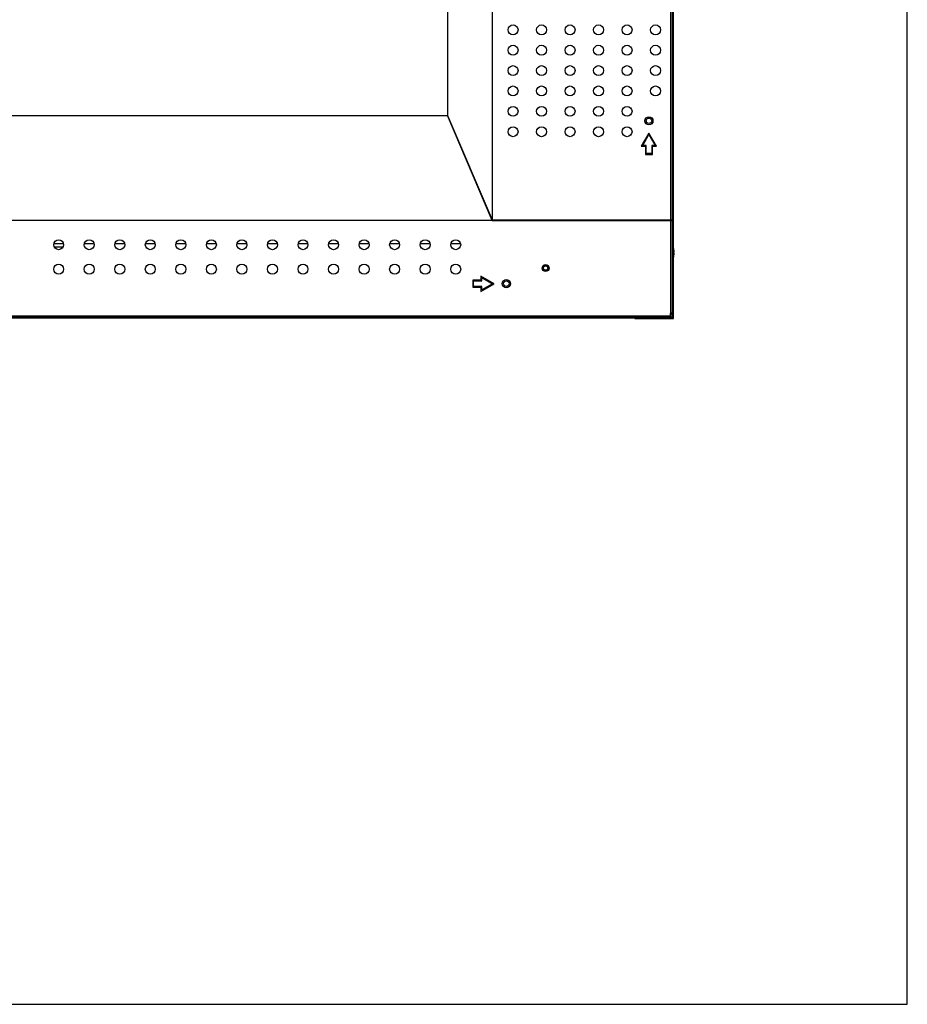
# Model space of a CAD drawing. Units: millimetres. Extents: x 0 to 1189, y 0 to 841.
# Drawn here: x 1045 to 1189, y 0 to 160 of the extents above; entities that cross this region are included whole.
import ezdxf

# ---------------------------------------------------------------- set-up
doc = ezdxf.new("R2010")
doc.units = ezdxf.units.MM
doc.header["$LTSCALE"] = 65.395
doc.layers.get('0').update_dxf_attribs({"linetype": 'CONTINUOUS'})
doc.layers.add('3_ALL_AXES', color=7, linetype='CONTINUOUS')
doc.layers.add('7_ALL_FEATURES', color=7, linetype='CONTINUOUS')

msp = doc.modelspace()

# ---------------------------------------------------------------- linework, layer by layer
at = {"color": 7, "linetype": 'Continuous'}
for p, q in [((1189, 0), (1189, 841)), ((0, 0), (1189, 0))]:
    msp.add_line(p, q, dxfattribs=at)
at = {"layer": '3_ALL_AXES', "color": 7, "linetype": 'Continuous'}
for centre, radius in [((1125.1004, 157.9076), 0.8085), ((1129.7204, 157.9076), 0.8085), ((1134.3404, 157.9076), 0.8085), ((1138.9604, 157.9076), 0.8085), ((1143.5804, 157.9076), 0.8085), ((1148.2004, 157.9076), 0.8085), ((1125.1004, 154.6076), 0.8085), ((1129.7204, 154.6076), 0.8085), ((1134.3404, 154.6076), 0.8085), ((1138.9604, 154.6076), 0.8085), ((1143.5804, 154.6076), 0.8085), ((1148.2004, 154.6076), 0.8085), ((1125.1004, 151.3076), 0.8085), ((1129.7204, 151.3076), 0.8085), ((1134.3404, 151.3076), 0.8085), ((1138.9604, 151.3076), 0.8085), ((1143.5804, 151.3076), 0.8085), ((1148.2004, 151.3076), 0.8085), ((1125.1004, 148.0076), 0.8085), ((1129.7204, 148.0076), 0.8085), ((1134.3404, 148.0076), 0.8085), ((1138.9604, 148.0076), 0.8085), ((1143.5804, 148.0076), 0.8085), ((1148.2004, 148.0076), 0.8085), ((1125.1004, 144.7076), 0.8085), ((1129.7204, 144.7076), 0.8085), ((1134.3404, 144.7076), 0.8085), ((1138.9604, 144.7076), 0.8085), ((1143.5804, 144.7076), 0.8085), ((1147.1246, 143.1731), 0.66), ((1125.1004, 141.4076), 0.8085), ((1129.7204, 141.4076), 0.8085), ((1134.3404, 141.4076), 0.8085), ((1138.9604, 141.4076), 0.8085), ((1143.5804, 141.4076), 0.8085), ((1051.4621, 123.0927), 0.8085), ((1056.4121, 123.0927), 0.8085), ((1061.3621, 123.0927), 0.8085), ((1066.3121, 123.0927), 0.8085), ((1071.2621, 123.0927), 0.8085), ((1076.2121, 123.0927), 0.8085), ((1081.1621, 123.0927), 0.8085), ((1086.1121, 123.0927), 0.8085), ((1091.0621, 123.0927), 0.8085), ((1096.0121, 123.0927), 0.8085), ((1100.9621, 123.0927), 0.8085), ((1105.9121, 123.0927), 0.8085), ((1110.8621, 123.0927), 0.8085), ((1115.8121, 123.0927), 0.8085), ((1051.4621, 119.1327), 0.8085), ((1056.4121, 119.1327), 0.8085), ((1061.3621, 119.1327), 0.8085), ((1066.3121, 119.1327), 0.8085), ((1071.2621, 119.1327), 0.8085), ((1076.2121, 119.1327), 0.8085), ((1081.1621, 119.1327), 0.8085), ((1086.1121, 119.1327), 0.8085), ((1091.0621, 119.1327), 0.8085), ((1096.0121, 119.1327), 0.8085), ((1100.9621, 119.1327), 0.8085), ((1105.9121, 119.1327), 0.8085), ((1110.8621, 119.1327), 0.8085), ((1115.8121, 119.1327), 0.8085), ((1130.3771, 119.3141), 0.561), ((1124.0246, 116.7731), 0.66)]:
    msp.add_circle(centre, radius, dxfattribs=at)
at = {"layer": '7_ALL_FEATURES', "color": 7, "linetype": 'Continuous'}
for p, q in [((1150.6556, 111.3941), (1150.6556, 345.0341)), ((1151.0846, 111.1631), (1151.0846, 345.2651)), ((1121.7521, 127.0527), (1121.7521, 316.7069)), ((1150.9196, 127.0527), (1150.9196, 316.7069)), ((1114.5404, 143.9901), (1114.5404, 306.4076)), ((1114.4866, 143.9901), (1041.7721, 143.9901)), ((1114.5404, 144.0948), (1114.4579, 144.0948)), ((1114.4579, 144.0948), (1114.4579, 144.0575)), ((1121.7194, 127.0032), (1114.4579, 144.0575)), ((1121.7521, 127.0527), (1114.5404, 143.9901)), ((1147.1259, 141.1931), (1145.8884, 139.0497)), ((1146.1161, 139.1817), (1147.1259, 140.9307)), ((1148.3634, 139.0497), (1147.1259, 141.1931)), ((1147.1259, 140.9307), (1148.1357, 139.1817)), ((1145.8884, 139.0497), (1146.5484, 139.0497)), ((1146.6804, 139.1817), (1146.1161, 139.1817)), ((1146.5484, 139.0497), (1146.5484, 137.7297)), ((1146.6804, 137.8617), (1146.6804, 139.1817)), ((1148.1357, 139.1817), (1147.5714, 139.1817)), ((1147.5714, 139.1817), (1147.5714, 137.8617)), ((1147.7034, 139.0497), (1148.3634, 139.0497)), ((1147.7034, 137.7297), (1147.7034, 139.0497)), ((1146.5484, 137.7297), (1147.7034, 137.7297)), ((1147.5714, 137.8617), (1146.6804, 137.8617)), ((772.756, 127.0527), (1121.6983, 127.0527)), ((1121.7194, 127.0032), (1150.9196, 127.0032)), ((1150.9196, 127.0527), (1121.7521, 127.0527)), ((1132.1096, 127.0032), (1132.1096, 127.0527)), ((1150.9196, 111.3941), (1150.9196, 127.0032)), ((1050.6536, 123.3071), (1052.2706, 123.3071)), ((1055.6036, 123.3071), (1057.2206, 123.3071)), ((1060.5536, 123.3071), (1062.1706, 123.3071)), ((1065.5036, 123.3071), (1067.1206, 123.3071)), ((1070.4536, 123.3071), (1072.0706, 123.3071)), ((1075.4036, 123.3071), (1077.0206, 123.3071)), ((1080.3536, 123.3071), (1081.9706, 123.3071)), ((1085.3036, 123.3071), (1086.9206, 123.3071)), ((1090.2536, 123.3071), (1091.8706, 123.3071)), ((1095.2036, 123.3071), (1096.8206, 123.3071)), ((1100.1536, 123.3071), (1101.7706, 123.3071)), ((1105.1036, 123.3071), (1106.7206, 123.3071)), ((1110.0536, 123.3071), (1111.6706, 123.3071)), ((1115.0036, 123.3071), (1116.6206, 123.3071)), ((1052.1739, 122.7131), (1050.7503, 122.7131)), ((1151.1757, 122.2016), (1151.1772, 122.2016)), ((1151.2135, 121.8716), (1151.1757, 121.8716)), ((1151.1757, 121.7066), (1151.2135, 121.7066)), ((1151.1772, 121.3766), (1151.1757, 121.3766)), ((1119.9012, 117.3506), (1118.5812, 117.3506)), ((1118.5812, 117.3506), (1118.5812, 116.1956)), ((1118.7132, 117.2186), (1120.0332, 117.2186)), ((1118.7132, 116.3276), (1118.7132, 117.2186)), ((1122.0446, 116.7731), (1119.9012, 118.0106)), ((1119.9012, 118.0106), (1119.9012, 117.3506)), ((1119.9012, 115.5356), (1122.0446, 116.7731)), ((1120.0332, 117.7829), (1121.7823, 116.7731)), ((1120.0332, 117.2186), (1120.0332, 117.7829)), ((1121.7823, 116.7731), (1120.0332, 115.7633)), ((1151.1176, 117.4001), (1151.0846, 117.4001)), ((1151.1176, 111.1301), (1151.1176, 117.4001)), ((1118.5812, 116.1956), (1119.9012, 116.1956)), ((1120.0332, 116.3276), (1118.7132, 116.3276)), ((1119.9012, 116.1956), (1119.9012, 115.5356)), ((1120.0332, 115.7633), (1120.0332, 116.3276)), ((1150.8866, 115.5191), (1151.0846, 115.5191)), ((1151.0846, 115.1891), (1150.8866, 115.1891)), ((1150.9196, 115.1231), (1151.0681, 115.1231)), ((1151.0681, 115.1231), (1151.0681, 112.1696)), ((1150.9196, 111.9881), (1150.6226, 111.9881)), ((1150.6226, 111.3281), (1150.6226, 111.9881)), ((1150.6556, 111.8891), (1150.9196, 111.8891)), ((961.4171, 111.5921), (1150.6226, 111.5921)), ((961.4171, 111.3281), (1150.6226, 111.3281)), ((1151.0846, 111.1631), (970.8221, 111.1631)), ((1144.8476, 111.1631), (1144.8476, 111.1301)), ((1144.8476, 111.1301), (1151.1176, 111.1301)), ((1146.7946, 111.1631), (1146.7946, 111.3611)), ((1147.1246, 111.3611), (1147.1246, 111.1631)), ((1147.1906, 111.1796), (1147.1906, 111.3281)), ((1150.0781, 111.1796), (1147.1906, 111.1796)), ((1150.6556, 111.3941), (1150.9196, 111.3941))]:
    msp.add_line(p, q, dxfattribs=at)
for centre, radius in [((1147.1246, 143.1731), 0.4455), ((1130.3771, 119.3141), 0.4455), ((1130.3771, 119.3141), 0.3465), ((1124.0246, 116.7731), 0.4455)]:
    msp.add_circle(centre, radius, dxfattribs=at)
for centre, radius, start, end in [((1149.038, 121.7891), 2.1787, 10.91393, 20.046779), ((1149.038, 121.7891), 2.1787, 339.953221, 349.08607), ((1149.038, 121.7891), 2.1771, 2.171687, 10.921859), ((1149.038, 121.7891), 2.1393, 357.789775, 2.210224), ((1149.038, 121.7891), 2.1771, 349.078141, 357.828313), ((1150.0781, 112.1696), 0.99, 329.814026, 360), ((1150.0781, 112.1696), 0.99, 270, 306.671241)]:
    msp.add_arc(centre, radius, start, end, dxfattribs=at)

doc.saveas('drawing.dxf')
